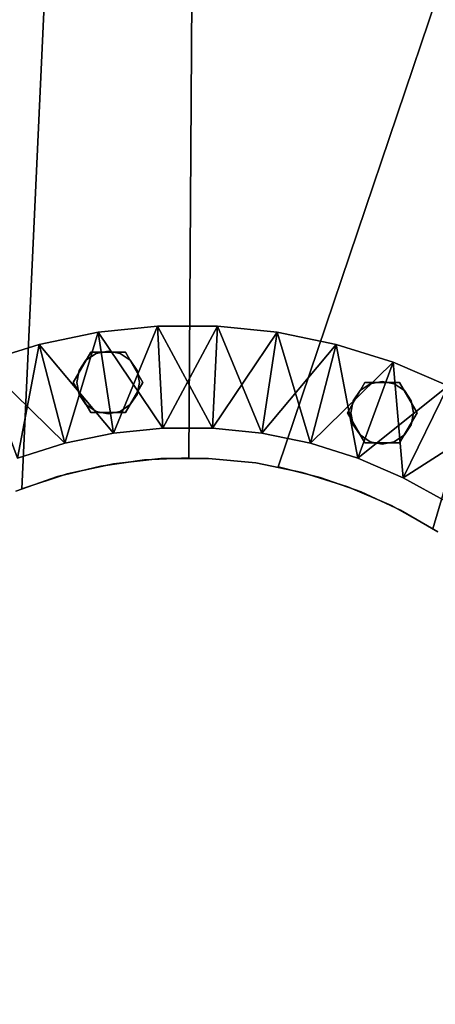
# Model space of a CAD drawing. Extents: x -2515 to 5, y -5 to 1980.
# Drawn here: x -1327 to -1148, y 683 to 1107 of the extents above; entities that cross this region are included whole.
import ezdxf

# ---------------------------------------------------------------- set-up
doc = ezdxf.new("R2010")
doc.units = 0
doc.layers.add('_Arch_TW', color=6, linetype='CONTINUOUS')

msp = doc.modelspace()

# ---------------------------------------------------------------- linework, layer by layer
at = {"layer": '_Arch_TW', "color": 7, "linetype": 'CONTINUOUS', "const_width": 10}
msp.add_lwpolyline([(0, 0), (0, 720, 1), (-2510, 720), (-2510, 0)], format="xyb", dxfattribs=at)
at = {"layer": '_Arch_TW', "color": 1}
for points, invisible_edges in [([(-1667.3, 1868.22, 1260), (-1254.46, 918, 1260), (-1248.28, 1939.98, 1260)], 13), ([(-1667.3, 1868.22, 1216), (-1248.28, 1939.98, 1216), (-1254.46, 918, 1216)], 13), ([(-1278.3, 1939.78, 1440), (-1326.43, 904.67, 1440), (-1306.96, 911.06, 1440)], 12), ([(-1278.3, 1939.78, 1396), (-1306.96, 911.06, 1396), (-1326.43, 904.67, 1396)], 5), ([(-1278.3, 1939.78, 1440), (-1278.3, 1939.78, 1396), (-1326.43, 904.67, 1396)], 12), ([(-1278.3, 1939.78, 1440), (-1326.43, 904.67, 1396), (-1326.43, 904.67, 1440)], 5), ([(-1278.3, 1939.78, 1440), (-1306.96, 911.06, 1440), (-1286.93, 915.41, 1440)], 13), ([(-1278.3, 1939.78, 1396), (-1286.93, 915.41, 1396), (-1306.96, 911.06, 1396)], 13), ([(-1278.3, 1939.78, 1440), (-1286.93, 915.41, 1440), (-1266.57, 917.66, 1440)], 13), ([(-1278.3, 1939.78, 1396), (-1266.57, 917.66, 1396), (-1286.93, 915.41, 1396)], 13), ([(-1278.3, 1939.78, 1440), (-1266.57, 917.66, 1440), (-1246.07, 917.8, 1440)], 13), ([(-1278.3, 1939.78, 1440), (-1246.07, 917.8, 1440), (-1225.68, 915.82, 1440)], 13), ([(-1278.3, 1939.78, 1440), (-1225.68, 915.82, 1440), (-1205.6, 911.74, 1440)], 13), ([(-1278.3, 1939.78, 1440), (-1205.6, 911.74, 1440), (-1186.04, 905.6, 1440)], 13), ([(-1278.3, 1939.78, 1440), (-1186.04, 905.6, 1440), (-1167.23, 897.48, 1440)], 13), ([(-1278.3, 1939.78, 1440), (-1167.23, 897.48, 1440), (-1149.36, 887.46, 1440)], 13), ([(-1278.3, 1939.78, 1440), (-1149.36, 887.46, 1440), (-859.85, 1874.23, 1440)], 13), ([(-1278.3, 1939.78, 1396), (-859.85, 1874.23, 1396), (-1149.36, 887.46, 1396)], 13), ([(-1278.3, 1939.78, 1396), (-1149.36, 887.46, 1396), (-1167.23, 897.48, 1396)], 13), ([(-1278.3, 1939.78, 1396), (-1167.23, 897.48, 1396), (-1186.04, 905.6, 1396)], 13), ([(-1278.3, 1939.78, 1396), (-1186.04, 905.6, 1396), (-1205.6, 911.74, 1396)], 13), ([(-1278.3, 1939.78, 1396), (-1205.6, 911.74, 1396), (-1225.68, 915.82, 1396)], 13), ([(-1278.3, 1939.78, 1396), (-1225.68, 915.82, 1396), (-1246.07, 917.8, 1396)], 13), ([(-1278.3, 1939.78, 1396), (-1246.07, 917.8, 1396), (-1266.57, 917.66, 1396)], 13), ([(-1254.46, 918, 1260), (-1254.46, 918, 1216), (-1248.28, 1939.98, 1216)], 12), ([(-1254.46, 918, 1260), (-1248.28, 1939.98, 1216), (-1248.28, 1939.98, 1260)], 5), ([(-888.36, 1883.61, 1620), (-1215.99, 914.12, 1620), (-1197.89, 909.58, 1620)], 12), ([(-888.36, 1883.61, 1576), (-1197.89, 909.58, 1576), (-1215.99, 914.12, 1576)], 5), ([(-888.36, 1883.61, 1620), (-888.36, 1883.61, 1576), (-1215.99, 914.12, 1576)], 12), ([(-888.36, 1883.61, 1620), (-1215.99, 914.12, 1576), (-1215.99, 914.12, 1620)], 5), ([(-888.36, 1883.61, 1620), (-1197.89, 909.58, 1620), (-1180.29, 903.36, 1620)], 13), ([(-888.36, 1883.61, 1576), (-1180.29, 903.36, 1576), (-1197.89, 909.58, 1576)], 13), ([(-888.36, 1883.61, 1620), (-1180.29, 903.36, 1620), (-1163.36, 895.51, 1620)], 13), ([(-888.36, 1883.61, 1576), (-1163.36, 895.51, 1576), (-1180.29, 903.36, 1576)], 13), ([(-888.36, 1883.61, 1620), (-1163.36, 895.51, 1620), (-1147.24, 886.11, 1620)], 13), ([(-888.36, 1883.61, 1576), (-1147.24, 886.11, 1576), (-1163.36, 895.51, 1576)], 13), ([(-1149.36, 887.46, 1440), (-1149.36, 887.46, 1396), (-859.85, 1874.23, 1396)], 12), ([(-1149.36, 887.46, 1440), (-859.85, 1874.23, 1396), (-859.85, 1874.23, 1440)], 5), ([(-1667.3, 1868.22, 1260), (-1329.03, 903.64, 1260), (-1311, 909.92, 1260)], 13), ([(-1667.3, 1868.22, 1260), (-1311, 909.92, 1260), (-1292.44, 914.43, 1260)], 13), ([(-1667.3, 1868.22, 1260), (-1292.44, 914.43, 1260), (-1273.53, 917.13, 1260)], 13), ([(-1667.3, 1868.22, 1260), (-1273.53, 917.13, 1260), (-1254.46, 918, 1260)], 13), ([(-1667.3, 1868.22, 1216), (-1254.46, 918, 1216), (-1273.53, 917.13, 1216)], 13), ([(-1667.3, 1868.22, 1216), (-1273.53, 917.13, 1216), (-1292.44, 914.43, 1216)], 13), ([(-1667.3, 1868.22, 1216), (-1292.44, 914.43, 1216), (-1311, 909.92, 1216)], 13), ([(-1667.3, 1868.22, 1216), (-1311, 909.92, 1216), (-1329.03, 903.64, 1216)], 13), ([(-1292.44, 914.43, 1260), (-1292.44, 914.43, 1216), (-1273.53, 917.13, 1216)], 12), ([(-1292.44, 914.43, 1260), (-1273.53, 917.13, 1216), (-1273.53, 917.13, 1260)], 5), ([(-1286.93, 915.41, 1440), (-1286.93, 915.41, 1396), (-1266.57, 917.66, 1396)], 12), ([(-1286.93, 915.41, 1440), (-1266.57, 917.66, 1396), (-1266.57, 917.66, 1440)], 5), ([(-1273.53, 917.13, 1260), (-1273.53, 917.13, 1216), (-1254.46, 918, 1216)], 12), ([(-1273.53, 917.13, 1260), (-1254.46, 918, 1216), (-1254.46, 918, 1260)], 5), ([(-1266.57, 917.66, 1440), (-1266.57, 917.66, 1396), (-1246.07, 917.8, 1396)], 12), ([(-1266.57, 917.66, 1440), (-1246.07, 917.8, 1396), (-1246.07, 917.8, 1440)], 5), ([(-1246.07, 917.8, 1440), (-1246.07, 917.8, 1396), (-1225.68, 915.82, 1396)], 12), ([(-1246.07, 917.8, 1440), (-1225.68, 915.82, 1396), (-1225.68, 915.82, 1440)], 5), ([(-1225.68, 915.82, 1440), (-1225.68, 915.82, 1396), (-1205.6, 911.74, 1396)], 12), ([(-1225.68, 915.82, 1440), (-1205.6, 911.74, 1396), (-1205.6, 911.74, 1440)], 5), ([(-1311, 909.92, 1260), (-1311, 909.92, 1216), (-1292.44, 914.43, 1216)], 12), ([(-1311, 909.92, 1260), (-1292.44, 914.43, 1216), (-1292.44, 914.43, 1260)], 5), ([(-1306.96, 911.06, 1440), (-1306.96, 911.06, 1396), (-1286.93, 915.41, 1396)], 12), ([(-1306.96, 911.06, 1440), (-1286.93, 915.41, 1396), (-1286.93, 915.41, 1440)], 5), ([(-1215.99, 914.12, 1620), (-1215.99, 914.12, 1576), (-1197.89, 909.58, 1576)], 12), ([(-1215.99, 914.12, 1620), (-1197.89, 909.58, 1576), (-1197.89, 909.58, 1620)], 5), ([(-1205.6, 911.74, 1440), (-1205.6, 911.74, 1396), (-1186.04, 905.6, 1396)], 12), ([(-1205.6, 911.74, 1440), (-1186.04, 905.6, 1396), (-1186.04, 905.6, 1440)], 5), ([(-1329.03, 903.64, 1260), (-1329.03, 903.64, 1216), (-1311, 909.92, 1216)], 12), ([(-1329.03, 903.64, 1260), (-1311, 909.92, 1216), (-1311, 909.92, 1260)], 5), ([(-1326.43, 904.67, 1440), (-1326.43, 904.67, 1396), (-1306.96, 911.06, 1396)], 12), ([(-1326.43, 904.67, 1440), (-1306.96, 911.06, 1396), (-1306.96, 911.06, 1440)], 5), ([(-1197.89, 909.58, 1620), (-1197.89, 909.58, 1576), (-1180.29, 903.36, 1576)], 12), ([(-1197.89, 909.58, 1620), (-1180.29, 903.36, 1576), (-1180.29, 903.36, 1620)], 5), ([(-1186.04, 905.6, 1440), (-1186.04, 905.6, 1396), (-1167.23, 897.48, 1396)], 12), ([(-1186.04, 905.6, 1440), (-1167.23, 897.48, 1396), (-1167.23, 897.48, 1440)], 5), ([(-1180.29, 903.36, 1620), (-1180.29, 903.36, 1576), (-1163.36, 895.51, 1576)], 12), ([(-1180.29, 903.36, 1620), (-1163.36, 895.51, 1576), (-1163.36, 895.51, 1620)], 5), ([(-1167.23, 897.48, 1440), (-1167.23, 897.48, 1396), (-1149.36, 887.46, 1396)], 12), ([(-1167.23, 897.48, 1440), (-1149.36, 887.46, 1396), (-1149.36, 887.46, 1440)], 5), ([(-1163.36, 895.51, 1620), (-1163.36, 895.51, 1576), (-1147.24, 886.11, 1576)], 12), ([(-1163.36, 895.51, 1620), (-1147.24, 886.11, 1576), (-1147.24, 886.11, 1620)], 5)]:
    msp.add_3dface(points, dxfattribs=dict(at, invisible_edges=invisible_edges))
at = {"layer": '_Arch_TW', "color": 5}
for points, invisible_edges in [([(-1293.61, 972.06, 2217.32), (-1318.92, 966.86, 2182.05), (-1318.92, 966.86, 2433.68)], 12), ([(-1293.61, 972.06, 2217.32), (-1318.92, 966.86, 2433.68), (-1293.61, 972.06, 2468.94)], 5), ([(-1286.95, 928.57, 2217.32), (-1318.92, 966.86, 2182.05), (-1293.61, 972.06, 2217.32)], 4), ([(-1307.89, 924.26, 2433.68), (-1293.61, 972.06, 2468.94), (-1318.92, 966.86, 2433.68)], 4), ([(-1307.89, 924.26, 2433.68), (-1286.95, 928.57, 2468.94), (-1293.61, 972.06, 2468.94)], 4), ([(-1267.92, 974.67, 2252.58), (-1293.61, 972.06, 2217.32), (-1293.61, 972.06, 2468.94)], 12), ([(-1267.92, 974.67, 2252.58), (-1293.61, 972.06, 2468.94), (-1267.92, 974.67, 2504.2)], 5), ([(-1265.69, 930.73, 2252.58), (-1293.61, 972.06, 2217.32), (-1267.92, 974.67, 2252.58)], 4), ([(-1286.95, 928.57, 2468.94), (-1267.92, 974.67, 2504.2), (-1293.61, 972.06, 2468.94)], 4), ([(-1265.69, 930.73, 2252.58), (-1286.95, 928.57, 2217.32), (-1293.61, 972.06, 2217.32)], 4), ([(-1286.95, 928.57, 2468.94), (-1265.69, 930.73, 2504.2), (-1267.92, 974.67, 2504.2)], 4), ([(-1242.08, 974.67, 2287.84), (-1267.92, 974.67, 2252.58), (-1267.92, 974.67, 2504.2)], 12), ([(-1242.08, 974.67, 2287.84), (-1267.92, 974.67, 2504.2), (-1242.08, 974.67, 2539.47)], 5), ([(-1244.31, 930.73, 2287.84), (-1265.69, 930.73, 2252.58), (-1267.92, 974.67, 2252.58)], 4), ([(-1244.31, 930.73, 2287.84), (-1267.92, 974.67, 2252.58), (-1242.08, 974.67, 2287.84)], 4), ([(-1265.69, 930.73, 2504.2), (-1242.08, 974.67, 2539.47), (-1267.92, 974.67, 2504.2)], 4), ([(-1265.69, 930.73, 2504.2), (-1244.31, 930.73, 2539.47), (-1242.08, 974.67, 2539.47)], 4), ([(-1223.05, 928.57, 2323.11), (-1244.31, 930.73, 2287.84), (-1242.08, 974.67, 2287.84)], 4), ([(-1244.31, 930.73, 2539.47), (-1216.39, 972.06, 2574.73), (-1242.08, 974.67, 2539.47)], 4), ([(-1244.31, 930.73, 2539.47), (-1223.05, 928.57, 2574.73), (-1216.39, 972.06, 2574.73)], 4), ([(-1216.39, 972.06, 2323.11), (-1242.08, 974.67, 2287.84), (-1242.08, 974.67, 2539.47)], 12), ([(-1216.39, 972.06, 2323.11), (-1242.08, 974.67, 2539.47), (-1216.39, 972.06, 2574.73)], 5), ([(-1223.05, 928.57, 2323.11), (-1242.08, 974.67, 2287.84), (-1216.39, 972.06, 2323.11)], 4), ([(-1202.11, 924.26, 2358.37), (-1223.05, 928.57, 2323.11), (-1216.39, 972.06, 2323.11)], 4), ([(-1223.05, 928.57, 2574.73), (-1191.08, 966.86, 2609.99), (-1216.39, 972.06, 2574.73)], 4), ([(-1191.08, 966.86, 2358.37), (-1216.39, 972.06, 2323.11), (-1216.39, 972.06, 2574.73)], 12), ([(-1191.08, 966.86, 2358.37), (-1216.39, 972.06, 2574.73), (-1191.08, 966.86, 2609.99)], 5), ([(-1202.11, 924.26, 2358.37), (-1216.39, 972.06, 2323.11), (-1191.08, 966.86, 2358.37)], 4), ([(-1318.92, 966.86, 2182.05), (-1343.56, 959.13, 2146.79), (-1343.56, 959.13, 2398.41)], 12), ([(-1318.92, 966.86, 2182.05), (-1343.56, 959.13, 2398.41), (-1318.92, 966.86, 2433.68)], 5), ([(-1307.89, 924.26, 2182.05), (-1343.56, 959.13, 2146.79), (-1318.92, 966.86, 2182.05)], 4), ([(-1328.28, 917.87, 2398.41), (-1318.92, 966.86, 2433.68), (-1343.56, 959.13, 2398.41)], 4), ([(-1328.28, 917.87, 2398.41), (-1307.89, 924.26, 2433.68), (-1318.92, 966.86, 2433.68)], 4), ([(-1286.95, 928.57, 2217.32), (-1307.89, 924.26, 2182.05), (-1318.92, 966.86, 2182.05)], 4), ([(-1223.05, 928.57, 2574.73), (-1202.11, 924.26, 2609.99), (-1191.08, 966.86, 2609.99)], 4), ([(-1181.72, 917.87, 2393.63), (-1202.11, 924.26, 2358.37), (-1191.08, 966.86, 2358.37)], 4), ([(-1202.11, 924.26, 2609.99), (-1166.44, 959.13, 2645.26), (-1191.08, 966.86, 2609.99)], 4), ([(-1166.44, 959.13, 2393.63), (-1191.08, 966.86, 2358.37), (-1191.08, 966.86, 2609.99)], 12), ([(-1166.44, 959.13, 2393.63), (-1191.08, 966.86, 2609.99), (-1166.44, 959.13, 2645.26)], 5), ([(-1181.72, 917.87, 2393.63), (-1191.08, 966.86, 2358.37), (-1166.44, 959.13, 2393.63)], 4), ([(-1307.89, 924.26, 2182.05), (-1328.28, 917.87, 2146.79), (-1343.56, 959.13, 2146.79)], 4), ([(-1202.11, 924.26, 2609.99), (-1181.72, 917.87, 2645.26), (-1166.44, 959.13, 2645.26)], 4), ([(-1162.08, 909.44, 2428.9), (-1181.72, 917.87, 2393.63), (-1166.44, 959.13, 2393.63)], 4), ([(-1181.72, 917.87, 2645.26), (-1142.7, 948.94, 2680.52), (-1166.44, 959.13, 2645.26)], 4), ([(-1142.7, 948.94, 2428.9), (-1166.44, 959.13, 2393.63), (-1166.44, 959.13, 2645.26)], 12), ([(-1142.7, 948.94, 2428.9), (-1166.44, 959.13, 2645.26), (-1142.7, 948.94, 2680.52)], 5), ([(-1162.08, 909.44, 2428.9), (-1166.44, 959.13, 2393.63), (-1142.7, 948.94, 2428.9)], 4), ([(-1181.72, 917.87, 2645.26), (-1162.08, 909.44, 2680.52), (-1142.7, 948.94, 2680.52)], 4), ([(-1143.39, 899.06, 2464.16), (-1162.08, 909.44, 2428.9), (-1142.7, 948.94, 2428.9)], 4), ([(-1162.08, 909.44, 2680.52), (-1120.11, 936.4, 2715.78), (-1142.7, 948.94, 2680.52)], 4), ([(-1162.08, 909.44, 2680.52), (-1143.39, 899.06, 2715.78), (-1120.11, 936.4, 2715.78)], 4), ([(-1307.89, 924.26, 2182.05), (-1286.95, 928.57, 2217.32), (-1286.95, 928.57, 2468.94)], 12), ([(-1307.89, 924.26, 2182.05), (-1286.95, 928.57, 2468.94), (-1307.89, 924.26, 2433.68)], 5), ([(-1286.95, 928.57, 2217.32), (-1265.69, 930.73, 2252.58), (-1265.69, 930.73, 2504.2)], 12), ([(-1286.95, 928.57, 2217.32), (-1265.69, 930.73, 2504.2), (-1286.95, 928.57, 2468.94)], 5), ([(-1265.69, 930.73, 2252.58), (-1244.31, 930.73, 2287.84), (-1244.31, 930.73, 2539.47)], 12), ([(-1265.69, 930.73, 2252.58), (-1244.31, 930.73, 2539.47), (-1265.69, 930.73, 2504.2)], 5), ([(-1244.31, 930.73, 2287.84), (-1223.05, 928.57, 2323.11), (-1223.05, 928.57, 2574.73)], 12), ([(-1244.31, 930.73, 2287.84), (-1223.05, 928.57, 2574.73), (-1244.31, 930.73, 2539.47)], 5), ([(-1223.05, 928.57, 2323.11), (-1202.11, 924.26, 2358.37), (-1202.11, 924.26, 2609.99)], 12), ([(-1223.05, 928.57, 2323.11), (-1202.11, 924.26, 2609.99), (-1223.05, 928.57, 2574.73)], 5), ([(-1328.28, 917.87, 2146.79), (-1307.89, 924.26, 2182.05), (-1307.89, 924.26, 2433.68)], 12), ([(-1328.28, 917.87, 2146.79), (-1307.89, 924.26, 2433.68), (-1328.28, 917.87, 2398.41)], 5), ([(-1202.11, 924.26, 2358.37), (-1181.72, 917.87, 2393.63), (-1181.72, 917.87, 2645.26)], 12), ([(-1202.11, 924.26, 2358.37), (-1181.72, 917.87, 2645.26), (-1202.11, 924.26, 2609.99)], 5), ([(-1181.72, 917.87, 2393.63), (-1162.08, 909.44, 2428.9), (-1162.08, 909.44, 2680.52)], 12), ([(-1181.72, 917.87, 2393.63), (-1162.08, 909.44, 2680.52), (-1181.72, 917.87, 2645.26)], 5), ([(-1162.08, 909.44, 2428.9), (-1143.39, 899.06, 2464.16), (-1143.39, 899.06, 2715.78)], 12), ([(-1162.08, 909.44, 2428.9), (-1143.39, 899.06, 2715.78), (-1162.08, 909.44, 2680.52)], 5)]:
    msp.add_3dface(points, dxfattribs=dict(at, invisible_edges=invisible_edges))
at = {"layer": '_Arch_TW', "color": 140}
for points, invisible_edges in [([(-1274.26, 950.47, 2256.26), (-1296.76, 963.46, 2256.26), (-1304.26, 950.47, 2256.26)], 13), ([(-1274.26, 950.47, 1442), (-1304.26, 950.47, 1442), (-1296.76, 963.46, 1442)], 13), ([(-1296.76, 963.46, 2256.26), (-1296.76, 963.46, 1442), (-1304.26, 950.47, 1442)], 12), ([(-1296.76, 963.46, 2256.26), (-1304.26, 950.47, 1442), (-1304.26, 950.47, 2256.26)], 5), ([(-1274.26, 950.47, 2256.26), (-1281.76, 963.46, 2256.26), (-1296.76, 963.46, 2256.26)], 12), ([(-1274.26, 950.47, 1442), (-1296.76, 963.46, 1442), (-1281.76, 963.46, 1442)], 5), ([(-1281.76, 963.46, 2256.26), (-1281.76, 963.46, 1442), (-1296.76, 963.46, 1442)], 12), ([(-1281.76, 963.46, 2256.26), (-1296.76, 963.46, 1442), (-1296.76, 963.46, 2256.26)], 5), ([(-1274.26, 950.47, 2256.26), (-1274.26, 950.47, 1442), (-1281.76, 963.46, 1442)], 12), ([(-1274.26, 950.47, 2256.26), (-1281.76, 963.46, 1442), (-1281.76, 963.46, 2256.26)], 5), ([(-1274.26, 950.47, 2256.26), (-1304.26, 950.47, 2256.26), (-1296.76, 937.48, 2256.26)], 13), ([(-1274.26, 950.47, 1442), (-1296.76, 937.48, 1442), (-1304.26, 950.47, 1442)], 13), ([(-1304.26, 950.47, 2256.26), (-1304.26, 950.47, 1442), (-1296.76, 937.48, 1442)], 12), ([(-1304.26, 950.47, 2256.26), (-1296.76, 937.48, 1442), (-1296.76, 937.48, 2256.26)], 5), ([(-1274.26, 950.47, 2256.26), (-1296.76, 937.48, 2256.26), (-1281.76, 937.48, 2256.26)], 5), ([(-1274.26, 950.47, 1442), (-1281.76, 937.48, 1442), (-1296.76, 937.48, 1442)], 12), ([(-1281.76, 937.48, 2256.26), (-1281.76, 937.48, 1442), (-1274.26, 950.47, 1442)], 12), ([(-1281.76, 937.48, 2256.26), (-1274.26, 950.47, 1442), (-1274.26, 950.47, 2256.26)], 5), ([(-1156.18, 937.4, 2435.66), (-1178.68, 950.39, 2435.66), (-1186.18, 937.4, 2435.66)], 13), ([(-1156.18, 937.4, 1622), (-1186.18, 937.4, 1622), (-1178.68, 950.39, 1622)], 13), ([(-1178.68, 950.39, 2435.66), (-1178.68, 950.39, 1622), (-1186.18, 937.4, 1622)], 12), ([(-1178.68, 950.39, 2435.66), (-1186.18, 937.4, 1622), (-1186.18, 937.4, 2435.66)], 5), ([(-1156.18, 937.4, 2435.66), (-1163.68, 950.39, 2435.66), (-1178.68, 950.39, 2435.66)], 12), ([(-1156.18, 937.4, 1622), (-1178.68, 950.39, 1622), (-1163.68, 950.39, 1622)], 5), ([(-1163.68, 950.39, 2435.66), (-1163.68, 950.39, 1622), (-1178.68, 950.39, 1622)], 12), ([(-1163.68, 950.39, 2435.66), (-1178.68, 950.39, 1622), (-1178.68, 950.39, 2435.66)], 5), ([(-1156.18, 937.4, 2435.66), (-1156.18, 937.4, 1622), (-1163.68, 950.39, 1622)], 12), ([(-1156.18, 937.4, 2435.66), (-1163.68, 950.39, 1622), (-1163.68, 950.39, 2435.66)], 5), ([(-1296.76, 937.48, 2256.26), (-1296.76, 937.48, 1442), (-1281.76, 937.48, 1442)], 12), ([(-1296.76, 937.48, 2256.26), (-1281.76, 937.48, 1442), (-1281.76, 937.48, 2256.26)], 5), ([(-1156.18, 937.4, 2435.66), (-1186.18, 937.4, 2435.66), (-1178.68, 924.41, 2435.66)], 13), ([(-1156.18, 937.4, 1622), (-1178.68, 924.41, 1622), (-1186.18, 937.4, 1622)], 13), ([(-1186.18, 937.4, 2435.66), (-1186.18, 937.4, 1622), (-1178.68, 924.41, 1622)], 12), ([(-1186.18, 937.4, 2435.66), (-1178.68, 924.41, 1622), (-1178.68, 924.41, 2435.66)], 5), ([(-1156.18, 937.4, 2435.66), (-1178.68, 924.41, 2435.66), (-1163.68, 924.41, 2435.66)], 5), ([(-1156.18, 937.4, 1622), (-1163.68, 924.41, 1622), (-1178.68, 924.41, 1622)], 12), ([(-1163.68, 924.41, 2435.66), (-1163.68, 924.41, 1622), (-1156.18, 937.4, 1622)], 12), ([(-1163.68, 924.41, 2435.66), (-1156.18, 937.4, 1622), (-1156.18, 937.4, 2435.66)], 5), ([(-1178.68, 924.41, 2435.66), (-1178.68, 924.41, 1622), (-1163.68, 924.41, 1622)], 12), ([(-1178.68, 924.41, 2435.66), (-1163.68, 924.41, 1622), (-1163.68, 924.41, 2435.66)], 5)]:
    msp.add_3dface(points, dxfattribs=dict(at, invisible_edges=invisible_edges))
at = {"layer": '_Arch_TW', "color": 150}
for points, invisible_edges in [([(-1275.76, 950.47, 1396), (-1294.43, 962.94, 1396), (-1298.81, 960.01, 1396)], 13), ([(-1275.76, 950.47, 1260), (-1298.81, 960.01, 1260), (-1294.43, 962.94, 1260)], 13), ([(-1294.43, 962.94, 1396), (-1294.43, 962.94, 1260), (-1298.81, 960.01, 1260)], 12), ([(-1294.43, 962.94, 1396), (-1298.81, 960.01, 1260), (-1298.81, 960.01, 1396)], 5), ([(-1275.76, 950.47, 1396), (-1289.26, 963.97, 1396), (-1294.43, 962.94, 1396)], 13), ([(-1275.76, 950.47, 1260), (-1294.43, 962.94, 1260), (-1289.26, 963.97, 1260)], 13), ([(-1289.26, 963.97, 1396), (-1289.26, 963.97, 1260), (-1294.43, 962.94, 1260)], 12), ([(-1289.26, 963.97, 1396), (-1294.43, 962.94, 1260), (-1294.43, 962.94, 1396)], 5), ([(-1275.76, 950.47, 1396), (-1284.09, 962.94, 1396), (-1289.26, 963.97, 1396)], 13), ([(-1275.76, 950.47, 1260), (-1289.26, 963.97, 1260), (-1284.09, 962.94, 1260)], 13), ([(-1284.09, 962.94, 1396), (-1284.09, 962.94, 1260), (-1289.26, 963.97, 1260)], 12), ([(-1284.09, 962.94, 1396), (-1289.26, 963.97, 1260), (-1289.26, 963.97, 1396)], 5), ([(-1275.76, 950.47, 1396), (-1279.71, 960.01, 1396), (-1284.09, 962.94, 1396)], 13), ([(-1275.76, 950.47, 1260), (-1284.09, 962.94, 1260), (-1279.71, 960.01, 1260)], 13), ([(-1279.71, 960.01, 1396), (-1279.71, 960.01, 1260), (-1284.09, 962.94, 1260)], 12), ([(-1279.71, 960.01, 1396), (-1284.09, 962.94, 1260), (-1284.09, 962.94, 1396)], 5), ([(-1275.76, 950.47, 1396), (-1298.81, 960.01, 1396), (-1301.73, 955.63, 1396)], 13), ([(-1275.76, 950.47, 1260), (-1301.73, 955.63, 1260), (-1298.81, 960.01, 1260)], 13), ([(-1298.81, 960.01, 1396), (-1298.81, 960.01, 1260), (-1301.73, 955.63, 1260)], 12), ([(-1298.81, 960.01, 1396), (-1301.73, 955.63, 1260), (-1301.73, 955.63, 1396)], 5), ([(-1275.76, 950.47, 1396), (-1276.79, 955.63, 1396), (-1279.71, 960.01, 1396)], 12), ([(-1275.76, 950.47, 1260), (-1279.71, 960.01, 1260), (-1276.79, 955.63, 1260)], 5), ([(-1276.79, 955.63, 1396), (-1276.79, 955.63, 1260), (-1279.71, 960.01, 1260)], 12), ([(-1276.79, 955.63, 1396), (-1279.71, 960.01, 1260), (-1279.71, 960.01, 1396)], 5), ([(-1275.76, 950.47, 1396), (-1301.73, 955.63, 1396), (-1302.76, 950.47, 1396)], 13), ([(-1275.76, 950.47, 1260), (-1302.76, 950.47, 1260), (-1301.73, 955.63, 1260)], 13), ([(-1301.73, 955.63, 1396), (-1301.73, 955.63, 1260), (-1302.76, 950.47, 1260)], 12), ([(-1301.73, 955.63, 1396), (-1302.76, 950.47, 1260), (-1302.76, 950.47, 1396)], 5), ([(-1275.76, 950.47, 1396), (-1275.76, 950.47, 1260), (-1276.79, 955.63, 1260)], 12), ([(-1275.76, 950.47, 1396), (-1276.79, 955.63, 1260), (-1276.79, 955.63, 1396)], 5), ([(-1275.76, 950.47, 1396), (-1302.76, 950.47, 1396), (-1301.73, 945.3, 1396)], 13), ([(-1275.76, 950.47, 1260), (-1301.73, 945.3, 1260), (-1302.76, 950.47, 1260)], 13), ([(-1302.76, 950.47, 1396), (-1302.76, 950.47, 1260), (-1301.73, 945.3, 1260)], 12), ([(-1302.76, 950.47, 1396), (-1301.73, 945.3, 1260), (-1301.73, 945.3, 1396)], 5), ([(-1275.76, 950.47, 1396), (-1301.73, 945.3, 1396), (-1298.81, 940.92, 1396)], 13), ([(-1275.76, 950.47, 1260), (-1298.81, 940.92, 1260), (-1301.73, 945.3, 1260)], 13), ([(-1275.76, 950.47, 1396), (-1298.81, 940.92, 1396), (-1294.43, 938, 1396)], 13), ([(-1275.76, 950.47, 1260), (-1294.43, 938, 1260), (-1298.81, 940.92, 1260)], 13), ([(-1275.76, 950.47, 1396), (-1294.43, 938, 1396), (-1289.26, 936.97, 1396)], 13), ([(-1275.76, 950.47, 1260), (-1289.26, 936.97, 1260), (-1294.43, 938, 1260)], 13), ([(-1275.76, 950.47, 1396), (-1289.26, 936.97, 1396), (-1284.09, 938, 1396)], 13), ([(-1275.76, 950.47, 1260), (-1284.09, 938, 1260), (-1289.26, 936.97, 1260)], 13), ([(-1275.76, 950.47, 1396), (-1284.09, 938, 1396), (-1279.71, 940.92, 1396)], 13), ([(-1275.76, 950.47, 1260), (-1279.71, 940.92, 1260), (-1284.09, 938, 1260)], 13), ([(-1275.76, 950.47, 1396), (-1279.71, 940.92, 1396), (-1276.79, 945.3, 1396)], 5), ([(-1275.76, 950.47, 1260), (-1276.79, 945.3, 1260), (-1279.71, 940.92, 1260)], 12), ([(-1276.79, 945.3, 1396), (-1276.79, 945.3, 1260), (-1275.76, 950.47, 1260)], 12), ([(-1276.79, 945.3, 1396), (-1275.76, 950.47, 1260), (-1275.76, 950.47, 1396)], 5), ([(-1157.68, 937.4, 1576), (-1176.35, 949.87, 1576), (-1180.73, 946.95, 1576)], 13), ([(-1157.68, 937.4, 1440), (-1180.73, 946.95, 1440), (-1176.35, 949.87, 1440)], 13), ([(-1176.35, 949.87, 1576), (-1176.35, 949.87, 1440), (-1180.73, 946.95, 1440)], 12), ([(-1176.35, 949.87, 1576), (-1180.73, 946.95, 1440), (-1180.73, 946.95, 1576)], 5), ([(-1157.68, 937.4, 1576), (-1171.18, 950.9, 1576), (-1176.35, 949.87, 1576)], 13), ([(-1157.68, 937.4, 1440), (-1176.35, 949.87, 1440), (-1171.18, 950.9, 1440)], 13), ([(-1171.18, 950.9, 1576), (-1171.18, 950.9, 1440), (-1176.35, 949.87, 1440)], 12), ([(-1171.18, 950.9, 1576), (-1176.35, 949.87, 1440), (-1176.35, 949.87, 1576)], 5), ([(-1157.68, 937.4, 1576), (-1166.01, 949.87, 1576), (-1171.18, 950.9, 1576)], 13), ([(-1157.68, 937.4, 1440), (-1171.18, 950.9, 1440), (-1166.01, 949.87, 1440)], 13), ([(-1166.01, 949.87, 1576), (-1166.01, 949.87, 1440), (-1171.18, 950.9, 1440)], 12), ([(-1166.01, 949.87, 1576), (-1171.18, 950.9, 1440), (-1171.18, 950.9, 1576)], 5), ([(-1157.68, 937.4, 1576), (-1161.63, 946.95, 1576), (-1166.01, 949.87, 1576)], 13), ([(-1157.68, 937.4, 1440), (-1166.01, 949.87, 1440), (-1161.63, 946.95, 1440)], 13), ([(-1161.63, 946.95, 1576), (-1161.63, 946.95, 1440), (-1166.01, 949.87, 1440)], 12), ([(-1161.63, 946.95, 1576), (-1166.01, 949.87, 1440), (-1166.01, 949.87, 1576)], 5), ([(-1301.73, 945.3, 1396), (-1301.73, 945.3, 1260), (-1298.81, 940.92, 1260)], 12), ([(-1301.73, 945.3, 1396), (-1298.81, 940.92, 1260), (-1298.81, 940.92, 1396)], 5), ([(-1279.71, 940.92, 1396), (-1279.71, 940.92, 1260), (-1276.79, 945.3, 1260)], 12), ([(-1279.71, 940.92, 1396), (-1276.79, 945.3, 1260), (-1276.79, 945.3, 1396)], 5), ([(-1157.68, 937.4, 1576), (-1180.73, 946.95, 1576), (-1183.65, 942.57, 1576)], 13), ([(-1157.68, 937.4, 1440), (-1183.65, 942.57, 1440), (-1180.73, 946.95, 1440)], 13), ([(-1180.73, 946.95, 1576), (-1180.73, 946.95, 1440), (-1183.65, 942.57, 1440)], 12), ([(-1180.73, 946.95, 1576), (-1183.65, 942.57, 1440), (-1183.65, 942.57, 1576)], 5), ([(-1157.68, 937.4, 1576), (-1158.71, 942.57, 1576), (-1161.63, 946.95, 1576)], 12), ([(-1157.68, 937.4, 1440), (-1161.63, 946.95, 1440), (-1158.71, 942.57, 1440)], 5), ([(-1158.71, 942.57, 1576), (-1158.71, 942.57, 1440), (-1161.63, 946.95, 1440)], 12), ([(-1158.71, 942.57, 1576), (-1161.63, 946.95, 1440), (-1161.63, 946.95, 1576)], 5), ([(-1298.81, 940.92, 1396), (-1298.81, 940.92, 1260), (-1294.43, 938, 1260)], 12), ([(-1298.81, 940.92, 1396), (-1294.43, 938, 1260), (-1294.43, 938, 1396)], 5), ([(-1284.09, 938, 1396), (-1284.09, 938, 1260), (-1279.71, 940.92, 1260)], 12), ([(-1284.09, 938, 1396), (-1279.71, 940.92, 1260), (-1279.71, 940.92, 1396)], 5), ([(-1157.68, 937.4, 1576), (-1183.65, 942.57, 1576), (-1184.68, 937.4, 1576)], 13), ([(-1157.68, 937.4, 1440), (-1184.68, 937.4, 1440), (-1183.65, 942.57, 1440)], 13), ([(-1183.65, 942.57, 1576), (-1183.65, 942.57, 1440), (-1184.68, 937.4, 1440)], 12), ([(-1183.65, 942.57, 1576), (-1184.68, 937.4, 1440), (-1184.68, 937.4, 1576)], 5), ([(-1157.68, 937.4, 1576), (-1157.68, 937.4, 1440), (-1158.71, 942.57, 1440)], 12), ([(-1157.68, 937.4, 1576), (-1158.71, 942.57, 1440), (-1158.71, 942.57, 1576)], 5), ([(-1294.43, 938, 1396), (-1294.43, 938, 1260), (-1289.26, 936.97, 1260)], 12), ([(-1294.43, 938, 1396), (-1289.26, 936.97, 1260), (-1289.26, 936.97, 1396)], 5), ([(-1289.26, 936.97, 1396), (-1289.26, 936.97, 1260), (-1284.09, 938, 1260)], 12), ([(-1289.26, 936.97, 1396), (-1284.09, 938, 1260), (-1284.09, 938, 1396)], 5), ([(-1157.68, 937.4, 1576), (-1184.68, 937.4, 1576), (-1183.65, 932.23, 1576)], 13), ([(-1157.68, 937.4, 1440), (-1183.65, 932.23, 1440), (-1184.68, 937.4, 1440)], 13), ([(-1184.68, 937.4, 1576), (-1184.68, 937.4, 1440), (-1183.65, 932.23, 1440)], 12), ([(-1184.68, 937.4, 1576), (-1183.65, 932.23, 1440), (-1183.65, 932.23, 1576)], 5), ([(-1157.68, 937.4, 1576), (-1183.65, 932.23, 1576), (-1180.73, 927.86, 1576)], 13), ([(-1157.68, 937.4, 1440), (-1180.73, 927.86, 1440), (-1183.65, 932.23, 1440)], 13), ([(-1157.68, 937.4, 1576), (-1180.73, 927.86, 1576), (-1176.35, 924.93, 1576)], 13), ([(-1157.68, 937.4, 1440), (-1176.35, 924.93, 1440), (-1180.73, 927.86, 1440)], 13), ([(-1157.68, 937.4, 1576), (-1176.35, 924.93, 1576), (-1171.18, 923.9, 1576)], 13), ([(-1157.68, 937.4, 1440), (-1171.18, 923.9, 1440), (-1176.35, 924.93, 1440)], 13), ([(-1157.68, 937.4, 1576), (-1171.18, 923.9, 1576), (-1166.01, 924.93, 1576)], 13), ([(-1157.68, 937.4, 1440), (-1166.01, 924.93, 1440), (-1171.18, 923.9, 1440)], 13), ([(-1157.68, 937.4, 1576), (-1166.01, 924.93, 1576), (-1161.63, 927.86, 1576)], 13), ([(-1157.68, 937.4, 1440), (-1161.63, 927.86, 1440), (-1166.01, 924.93, 1440)], 13), ([(-1157.68, 937.4, 1576), (-1161.63, 927.86, 1576), (-1158.71, 932.23, 1576)], 5), ([(-1157.68, 937.4, 1440), (-1158.71, 932.23, 1440), (-1161.63, 927.86, 1440)], 12), ([(-1158.71, 932.23, 1576), (-1158.71, 932.23, 1440), (-1157.68, 937.4, 1440)], 12), ([(-1158.71, 932.23, 1576), (-1157.68, 937.4, 1440), (-1157.68, 937.4, 1576)], 5), ([(-1183.65, 932.23, 1576), (-1183.65, 932.23, 1440), (-1180.73, 927.86, 1440)], 12), ([(-1183.65, 932.23, 1576), (-1180.73, 927.86, 1440), (-1180.73, 927.86, 1576)], 5), ([(-1161.63, 927.86, 1576), (-1161.63, 927.86, 1440), (-1158.71, 932.23, 1440)], 12), ([(-1161.63, 927.86, 1576), (-1158.71, 932.23, 1440), (-1158.71, 932.23, 1576)], 5), ([(-1180.73, 927.86, 1576), (-1180.73, 927.86, 1440), (-1176.35, 924.93, 1440)], 12), ([(-1180.73, 927.86, 1576), (-1176.35, 924.93, 1440), (-1176.35, 924.93, 1576)], 5), ([(-1176.35, 924.93, 1576), (-1176.35, 924.93, 1440), (-1171.18, 923.9, 1440)], 12), ([(-1176.35, 924.93, 1576), (-1171.18, 923.9, 1440), (-1171.18, 923.9, 1576)], 5), ([(-1171.18, 923.9, 1576), (-1171.18, 923.9, 1440), (-1166.01, 924.93, 1440)], 12), ([(-1171.18, 923.9, 1576), (-1166.01, 924.93, 1440), (-1166.01, 924.93, 1576)], 5), ([(-1166.01, 924.93, 1576), (-1166.01, 924.93, 1440), (-1161.63, 927.86, 1440)], 12), ([(-1166.01, 924.93, 1576), (-1161.63, 927.86, 1440), (-1161.63, 927.86, 1576)], 5)]:
    msp.add_3dface(points, dxfattribs=dict(at, invisible_edges=invisible_edges))

doc.saveas('drawing.dxf')
